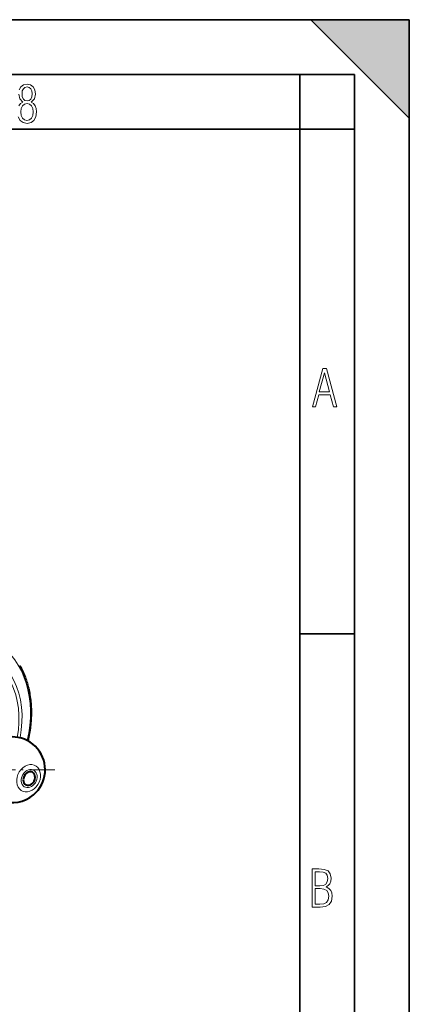
# Model space of a CAD drawing. Extents: x 0 to 420, y 0 to 297.
# Drawn here: x 384 to 420, y 207 to 297 of the extents above; entities that cross this region are included whole.
import ezdxf

# ---------------------------------------------------------------- set-up
doc = ezdxf.new("R2010")
doc.units = 0
doc.linetypes.add('DASHDOT', pattern=[18.5, 12, -3, 0.5, -3])

msp = doc.modelspace()

# ---------------------------------------------------------------- linework, layer by layer
at = {"color": 7, "lineweight": 35}
for p, q in [((0, 297), (420, 297)), ((0, 297), (420, 297)), ((411, 297), (420, 288)), ((411, 297), (420, 297)), ((420, 0), (420, 297)), ((420, 0), (420, 297)), ((420, 288), (420, 297)), ((20.000401, 292), (415, 292)), ((410, 287), (410, 292)), ((415, 4.99976), (415, 292)), ((25.000401, 287), (410, 287)), ((410, 287), (415, 287)), ((410, 9.99976), (410, 287)), ((410, 240.832993), (415, 240.832993))]:
    msp.add_line(p, q, dxfattribs=at)
at = {"color": 7, "linetype": 'DASHDOT', "lineweight": 18, "ltscale": 0.195}
msp.add_line((387.596161, 228.392776), (379.796143, 228.392776), dxfattribs=at)
at = {"color": 7, "lineweight": 18}
for points in [[(384.228577, 288.115631), (384.402374, 287.786774), (384.674866, 287.584747), (385.041321, 287.514282), (385.403046, 287.584747), (385.675537, 287.786774), (385.844666, 288.115631), (385.905731, 288.56662), (385.872864, 288.872009), (385.7836, 289.125702), (385.628571, 289.322998), (385.421844, 289.459259), (385.708435, 289.764618), (385.802399, 290.201538), (385.746002, 290.577362), (385.595673, 290.859253), (385.356079, 291.037781), (385.041321, 291.098846), (384.721863, 291.037781), (384.482269, 290.859253), (384.331909, 290.577362)], [(384.280243, 290.201538), (384.374207, 289.759918), (384.656067, 289.459259), (384.444672, 289.322998), (384.294342, 289.125702)]]:
    msp.add_lwpolyline(points, dxfattribs=at)
for points in [[(385.497009, 290.220306), (385.464142, 289.943146), (385.374878, 289.741119), (385.229248, 289.614288), (385.041321, 289.571991), (384.843994, 289.614288), (384.703064, 289.741119), (384.6091, 289.943146), (384.580902, 290.220306), (384.6091, 290.483398), (384.703064, 290.680725), (384.848694, 290.802856), (385.041321, 290.845154), (385.229248, 290.802856), (385.374878, 290.680725), (385.464142, 290.483398)], [(385.605072, 288.56662), (385.562805, 288.228363), (385.450043, 287.97937), (385.266815, 287.829041), (385.022522, 287.777374), (384.797028, 287.829041), (384.623199, 287.98407), (384.510437, 288.233063), (384.47287, 288.57132), (384.510437, 288.886078), (384.627899, 289.125702), (384.811127, 289.276031), (385.041321, 289.332397), (385.266815, 289.276031), (385.445343, 289.125702), (385.562805, 288.886078)], [(411.141174, 261.586731), (411.413666, 261.586731), (411.714325, 262.686066), (412.771393, 262.686066), (413.067352, 261.586731), (413.363312, 261.586731), (412.428436, 265.086731), (412.08548, 265.086731)], [(411.766022, 262.953857), (412.240509, 264.701508), (412.710297, 262.953857)], [(411.109863, 215.831726), (411.847443, 215.831726), (412.331329, 215.888107), (412.678986, 216.076019), (412.881012, 216.386093), (412.951477, 216.841797), (412.913879, 217.123672), (412.810547, 217.353867), (412.632019, 217.532394), (412.383026, 217.67334), (412.585022, 217.795486), (412.725983, 217.969315), (412.810547, 218.194809), (412.838715, 218.472), (412.76825, 218.871323), (412.566254, 219.139114), (412.218597, 219.284744), (411.730011, 219.331726), (411.109863, 219.331726)], [(411.401154, 217.786087), (411.401154, 219.073334), (411.776978, 219.073334), (412.119934, 219.040451), (412.359528, 218.941788), (412.495758, 218.753876), (412.542755, 218.462601), (412.495758, 218.152527), (412.368927, 217.945816), (412.143433, 217.823669), (411.819275, 217.786087)], [(411.401154, 216.094818), (411.401154, 217.527695), (411.833344, 217.527695), (412.190399, 217.485413), (412.444092, 217.358566), (412.594421, 217.147156), (412.646118, 216.841797), (412.594421, 216.489441), (412.439392, 216.259247), (412.181, 216.132401), (411.809875, 216.094818)]]:
    msp.add_lwpolyline(points, close=True, dxfattribs=at)
at = {"color": 7, "lineweight": 40}
msp.add_lwpolyline([(384.363922, 237.927963), (384.433105, 237.800339), (384.500305, 237.670502), (384.564972, 237.539398), (384.627594, 237.406113), (384.687683, 237.271683), (384.745636, 237.135147), (384.801056, 236.997559), (384.854309, 236.857941), (384.905029, 236.717346), (384.953522, 236.574799), (384.999481, 236.431396), (385.043182, 236.286102), (385.08429, 236.140045), (385.123138, 235.992188), (385.159424, 235.843674), (385.193359, 235.69342), (385.224762, 235.542618), (385.253784, 235.390167), (385.280273, 235.237244), (385.304352, 235.082764), (385.325897, 234.927917), (385.345001, 234.771622), (385.361603, 234.615021), (385.375732, 234.457062), (385.387329, 234.298904), (385.396484, 234.139496), (385.403137, 233.97995), (385.407288, 233.81926), (385.408936, 233.658539), (385.408112, 233.49678), (385.404785, 233.335052), (385.398956, 233.172394), (385.390686, 233.009857), (385.379883, 232.846512), (385.366638, 232.683334), (385.350891, 232.519485), (385.332733, 232.355896), (385.312042, 232.191742), (385.288971, 232.027893), (385.263397, 231.863617), (385.235443, 231.699722), (385.205017, 231.535522), (385.172211, 231.37178), (385.136963, 231.20784), (385.099365, 231.044418)], dxfattribs=at)
for start, end in [(130.014495, 310.015395), (310.015395, 130.014495)]:
    msp.add_arc((383.696167, 228.392776), 3, start, end, dxfattribs=at)
at = {"color": 7, "lineweight": 18}
for centre, major_axis, start_param, end_param in [((377.241089, 231.748138), (-4.48172, -8.621933), 1.884652864, 4.226472952), ((377.539551, 231.593002), (-3.891357, -7.486221), 1.923167264, 7.501628463), ((377.583221, 231.570312), (-3.711243, -7.139694), 1.930987681, 7.493791631), ((385.180267, 227.621338), (-0.603119, -1.160278), 1.084880298, 7.368065605), ((385.235229, 227.592773), (-0.402069, -0.773514), 1.084880298, 7.368065605)]:
    msp.add_ellipse(centre, major_axis=major_axis, ratio=0.785005, start_param=start_param, end_param=end_param, dxfattribs=at)
at = {"color": 7, "lineweight": 40}
for start_param, end_param in [(3.141617861, 5.297269278), (0.000025207, 3.141617861), (5.297269278, 6.283210514)]:
    msp.add_ellipse((385.235229, 227.592773), major_axis=(-0.299805, -0.576736), ratio=0.785005, start_param=start_param, end_param=end_param, dxfattribs=at)
at = {"color": 7, "lineweight": 5}
msp.add_solid([(411, 297), (420, 288), (420, 297)], dxfattribs=at)

doc.saveas('drawing.dxf')
